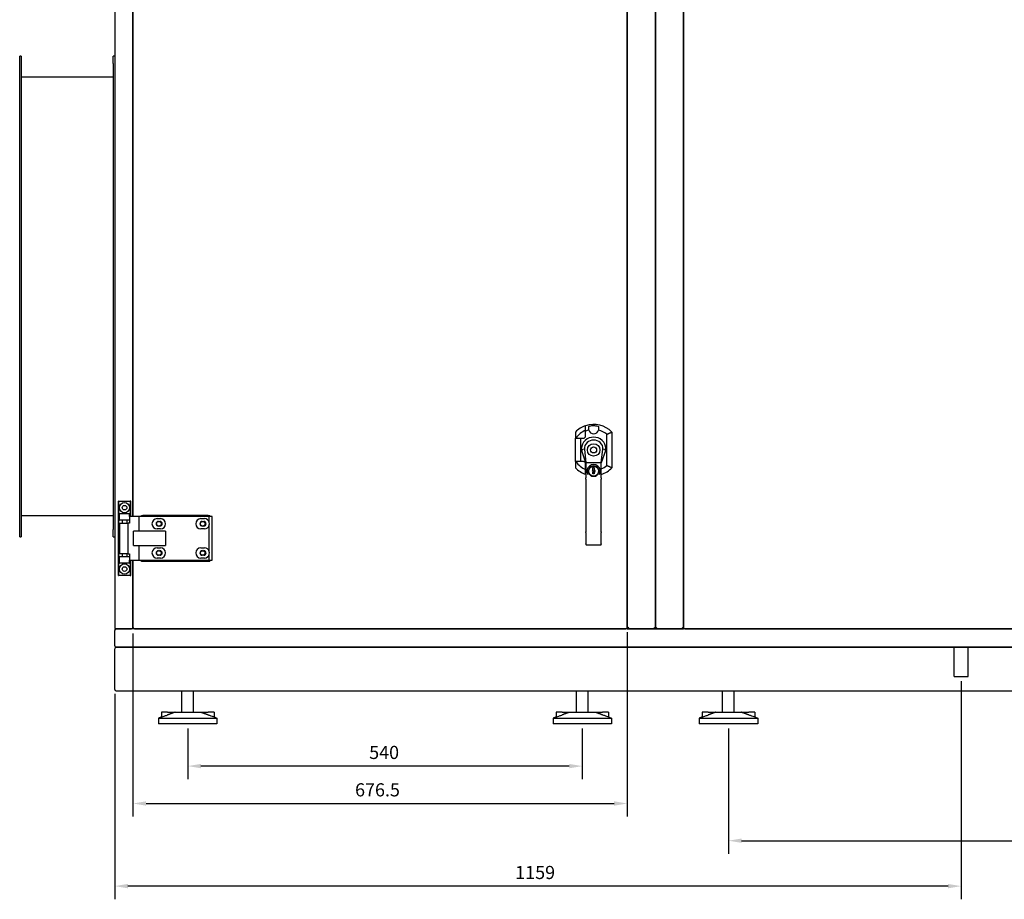
# Model space of a CAD drawing. Units: millimetres. Extents: x -3706 to 7375, y -3706 to 3706.
# Drawn here: x -1375 to -28, y -1250 to -46 of the extents above; entities that cross this region are included whole.
import ezdxf

# ---------------------------------------------------------------- set-up
doc = ezdxf.new("R2010")
doc.units = ezdxf.units.MM
doc.layers.add('ROS_DIM', color=7, linetype='Continuous')
doc.layers.add('ROS_MAIN', color=240, linetype='Continuous')
doc.styles.get("Standard").update_dxf_attribs({"font": 'verdana.ttf'})
doc.dimstyles.get("Standard").update_dxf_attribs({"dimscale": 100, "dimtxt": 0.18, "dimasz": 0.18, "dimexe": 0.18, "dimexo": 0.0625, "dimgap": 0.09, "dimtad": 1, "dimtoh": 1, "dimdec": 0, "dimzin": 0, "dimdsep": 46, "dimtxsty": 'Standard', "dimcen": 0.09, "dimadec": 0, "dimazin": 0, "dimtfac": 1, "dimtdec": 0, "dimtofl": 0, "dimtmove": 0, "dimatfit": 3, "dimfxl": 0, "dimtolj": 1, "dimtzin": 0, "dimarcsym": 0})

# ---------------------------------------------------------------- blocks, each defined once
blk = doc.blocks.new('*D3')
at = {"layer": 'Defpoints', "color": 0, "transparency": 16777216}
for p in [(-86.5, -945.1), (-1245, -962.9), (-1245, -1232.1)]:
    blk.add_point(p, dxfattribs=at)
at = {"layer": 'ROS_DIM', "color": 0, "lineweight": -2, "transparency": 16777216}
for p, q in [((-86.5, -951.4), (-86.5, -1250.1)), ((-1245, -969.1), (-1245, -1250.1)), ((-104.5, -1232.1), (-1227, -1232.1))]:
    blk.add_line(p, q, dxfattribs=at)
at = {"layer": 'ROS_DIM', "color": 0, "transparency": 16777216}
for points in [[(-1227, -1229.1), (-1227, -1235.1), (-1245, -1232.1)], [(-104.5, -1229.1), (-104.5, -1235.1), (-86.5, -1232.1)]]:
    blk.add_solid(points, dxfattribs=at)
at = {"layer": 'ROS_DIM', "color": 0, "transparency": 16777216, "insert": (-696.8, -1204.4), "char_height": 18, "attachment_point": 1}
blk.add_mtext('\\A1;1159', dxfattribs=at)
blk = doc.blocks.new('*D19')
at = {"layer": 'Defpoints', "color": 0, "transparency": 16777216}
for p in [(-1145, -1010.1), (-605, -1010.1), (-1145, -1067.8)]:
    blk.add_point(p, dxfattribs=at)
at = {"layer": 'ROS_DIM', "color": 0, "lineweight": -2, "transparency": 16777216}
for p, q in [((-1145, -1016.4), (-1145, -1085.8)), ((-605, -1016.4), (-605, -1085.8)), ((-623, -1067.8), (-1127, -1067.8))]:
    blk.add_line(p, q, dxfattribs=at)
at = {"layer": 'ROS_DIM', "color": 0, "transparency": 16777216}
for points in [[(-1127, -1064.8), (-1127, -1070.8), (-1145, -1067.8)], [(-623, -1064.8), (-623, -1070.8), (-605, -1067.8)]]:
    blk.add_solid(points, dxfattribs=at)
at = {"layer": 'ROS_DIM', "color": 0, "transparency": 16777216, "insert": (-896.7, -1040.1), "char_height": 18, "attachment_point": 1}
blk.add_mtext('\\A1;540', dxfattribs=at)
blk = doc.blocks.new('*D20')
at = {"layer": 'Defpoints', "color": 0, "transparency": 16777216}
for p in [(-1220, -880.1), (-543.5, -878.1), (-543.5, -1119)]:
    blk.add_point(p, dxfattribs=at)
at = {"layer": 'ROS_DIM', "color": 0, "lineweight": -2, "transparency": 16777216}
for p, q in [((-1220, -886.4), (-1220, -1137)), ((-543.5, -884.4), (-543.5, -1137)), ((-1202, -1119), (-561.5, -1119))]:
    blk.add_line(p, q, dxfattribs=at)
at = {"layer": 'ROS_DIM', "color": 0, "transparency": 16777216}
for points in [[(-1202, -1116), (-1202, -1122), (-1220, -1119)], [(-561.5, -1116), (-561.5, -1122), (-543.5, -1119)]]:
    blk.add_solid(points, dxfattribs=at)
at = {"layer": 'ROS_DIM', "color": 0, "transparency": 16777216, "insert": (-916, -1091.3), "char_height": 18, "attachment_point": 1}
blk.add_mtext('\\A1;676.5', dxfattribs=at)
blk = doc.blocks.new('*D23')
at = {"layer": 'Defpoints', "color": 0, "transparency": 16777216}
for p in [(-405, -1010.1), (1145, -1010.1), (1145, -1169.9)]:
    blk.add_point(p, dxfattribs=at)
at = {"layer": 'ROS_DIM', "color": 0, "lineweight": -2, "transparency": 16777216}
for p, q in [((-405, -1016.4), (-405, -1187.9)), ((1145, -1016.4), (1145, -1187.9)), ((-387, -1169.9), (1127, -1169.9))]:
    blk.add_line(p, q, dxfattribs=at)
at = {"layer": 'ROS_DIM', "color": 0, "transparency": 16777216}
for points in [[(-387, -1166.9), (-387, -1172.9), (-405, -1169.9)], [(1127, -1166.9), (1127, -1172.9), (1145, -1169.9)]]:
    blk.add_solid(points, dxfattribs=at)
at = {"layer": 'ROS_DIM', "color": 0, "transparency": 16777216, "insert": (341, -1142.2), "char_height": 18, "attachment_point": 1}
blk.add_mtext('\\A1;1550', dxfattribs=at)
blk = doc.blocks.new('ROS_SB_5000H_LI_FRONT')
at = {"layer": 'ROS_MAIN'}
for p, q in [((-1245, 937.9), (-1245, -878.1)), ((-543.5, 939.9), (-543.5, -880.1)), ((-543.5, -878.1), (-543.5, 937.9)), ((-505, -880.1), (-505, 939.9)), ((-505, 939.9), (-505, -880.1)), ((-466.5, -880.1), (-466.5, 939.9)), ((-466.5, 937.9), (-466.5, -878.1)), ((-1220, -1.1), (-1220, -726.1)), ((-1220, -726.1), (-1220, -1.1)), ((-1373, -96.1), (-1375, -96.1)), ((-1375, -106.1), (-1375, -96.1)), ((-1375, -744.1), (-1375, -106.1)), ((-1373, -96.1), (-1373, -106.1)), ((-1373, -106.1), (-1373, -744.1)), ((-1245, -96.1), (-1247, -96.1)), ((-1247, -106.1), (-1247, -96.1)), ((-1247, -106.1), (-1247, -744.1)), ((-1247, -124.8), (-1373, -124.8)), ((-614.5, -651.1), (-614.5, -619.1)), ((-613.7, -619.1), (-603.5, -619.1)), ((-607.5, -619.1), (-607.5, -651.1)), ((-600.5, -616.1), (-600.5, -608.3)), ((-571.5, -656.6), (-571.5, -613.7)), ((-564.5, -610.6), (-564.5, -659.6)), ((-600, -652.6), (-605.6, -636.4)), ((-602.1, -634.2), (-600, -652.6)), ((-579, -652.6), (-576.9, -634.2)), ((-573.4, -636.4), (-579, -652.6)), ((-603.5, -651.1), (-613.7, -651.1)), ((-600.5, -662), (-600.5, -654.1)), ((-600, -652.6), (-600, -673.5)), ((-599.8, -653.2), (-600, -652.6)), ((-580, -652.6), (-599, -652.6)), ((-590.5, -662.4), (-590.5, -659.1)), ((-590.5, -659.1), (-589, -659.1)), ((-589, -659.1), (-589, -662.2)), ((-579.2, -653.2), (-579, -652.6)), ((-579, -673.5), (-579, -652.6)), ((-600, -674.9), (-600, -673.5)), ((-590.5, -662.4), (-589.7, -662.8)), ((-590.5, -662.4), (-590.5, -662.4)), ((-589.7, -664.7), (-590.5, -665.1)), ((-590.5, -665.1), (-590.5, -665.8)), ((-590.5, -667.9), (-590.5, -665.8)), ((-589, -667.9), (-590.5, -667.9)), ((-589.4, -663.3), (-589.4, -664.1)), ((-589.3, -666.1), (-589.3, -665.6)), ((-589.3, -666.1), (-589.3, -666.4)), ((-589, -662.4), (-589, -662.2)), ((-588.2, -662.8), (-589, -662.4)), ((-589, -665.1), (-588.2, -664.7)), ((-589, -667), (-589, -667.9)), ((-587.9, -664.1), (-587.9, -663.3)), ((-579, -673.5), (-579, -674.9)), ((-600, -674.9), (-600, -747)), ((-579, -747), (-579, -674.9)), ((-1239.3, -705.1), (-1240, -705.1)), ((-1240, -807.1), (-1240, -705.1)), ((-1239.3, -722.1), (-1239.3, -705.1)), ((-1239.3, -705.1), (-1223.7, -705.1)), ((-1223, -705.1), (-1223.7, -705.1)), ((-1223.7, -705.1), (-1223.7, -722.1)), ((-1223, -726.1), (-1223, -705.1)), ((-1247, -725.5), (-1373, -725.5)), ((-1238.5, -722.1), (-1239.3, -722.1)), ((-1238.5, -722.1), (-1224.5, -722.1)), ((-1238.5, -731.1), (-1238.5, -722.1)), ((-1223.7, -722.1), (-1224.5, -722.1)), ((-1224.5, -726.1), (-1224.5, -722.1)), ((-1224.5, -726.1), (-1224.5, -735.1)), ((-1211.5, -726.1), (-1224.5, -726.1)), ((-1115.5, -726.1), (-1211.5, -726.1)), ((-1211.5, -746.1), (-1211.5, -726.1)), ((-1208.5, -724.6), (-1206.5, -724.6)), ((-1208.5, -726.1), (-1208.5, -724.6)), ((-1116.9, -724.6), (-1206.5, -724.6)), ((-1116.9, -724.6), (-1114.9, -724.6)), ((-1115.5, -734.6), (-1115.5, -726.1)), ((-1111.5, -726.1), (-1115.5, -726.1)), ((-1114.9, -726.1), (-1114.9, -724.6)), ((-1111.5, -786.1), (-1111.5, -726.1)), ((-1239.3, -731.1), (-1238.5, -731.1)), ((-1239.3, -781.1), (-1239.3, -731.1)), ((-1224.5, -731.1), (-1238.5, -731.1)), ((-1238.5, -735.1), (-1226.6, -735.1)), ((-1238.5, -735.1), (-1238.5, -777.1)), ((-1234.7, -731.1), (-1234.7, -735.1)), ((-1228.4, -731.1), (-1228.4, -735.1)), ((-1226.6, -777.1), (-1226.6, -735.1)), ((-1224.5, -735.1), (-1226.6, -735.1)), ((-1187, -729.1), (-1182.3, -729.1)), ((-1185.1, -733), (-1183, -733)), ((-1183, -739.3), (-1185.1, -739.3)), ((-1127, -729.1), (-1122.3, -729.1)), ((-1125.1, -733), (-1123, -733)), ((-1123, -739.3), (-1125.1, -739.3)), ((-1115.5, -774.6), (-1115.5, -737.6)), ((-1375, -754.1), (-1375, -744.1)), ((-1375, -754.1), (-1373, -754.1)), ((-1373, -744.1), (-1373, -754.1)), ((-1247, -754.1), (-1247, -744.1)), ((-1247, -754.1), (-1245, -754.1)), ((-1219.2, -766.1), (-1219.2, -746.1)), ((-1175.6, -746.1), (-1219.2, -746.1)), ((-1182.3, -743.1), (-1187, -743.1)), ((-1175.6, -746.1), (-1175.6, -766.1)), ((-1122.3, -743.1), (-1127, -743.1)), ((-600, -748.3), (-600, -747)), ((-600, -748.3), (-600, -763.4)), ((-579, -747), (-579, -748.3)), ((-579, -763.4), (-579, -748.3)), ((-1219.2, -766.1), (-1175.6, -766.1)), ((-1211.5, -786.1), (-1211.5, -766.1)), ((-600, -764.1), (-600, -763.4)), ((-599, -765.1), (-580, -765.1)), ((-579, -763.4), (-579, -764.1)), ((-1238.5, -781.1), (-1239.3, -781.1)), ((-1226.6, -777.1), (-1238.5, -777.1)), ((-1238.5, -781.1), (-1224.5, -781.1)), ((-1238.5, -790.1), (-1238.5, -781.1)), ((-1234.7, -777.1), (-1234.7, -781.1)), ((-1228.4, -777.1), (-1228.4, -781.1)), ((-1226.6, -777.1), (-1224.5, -777.1)), ((-1224.5, -777.1), (-1224.5, -786.1)), ((-1187, -769.1), (-1182.3, -769.1)), ((-1185.1, -773), (-1183, -773)), ((-1183, -779.3), (-1185.1, -779.3)), ((-1127, -769.1), (-1122.3, -769.1)), ((-1125.1, -773), (-1123, -773)), ((-1123, -779.3), (-1125.1, -779.3)), ((-1115.5, -786.1), (-1115.5, -777.6)), ((-1239.3, -790.1), (-1238.5, -790.1)), ((-1239.3, -807.1), (-1239.3, -790.1)), ((-1224.5, -790.1), (-1238.5, -790.1)), ((-1224.5, -786.1), (-1211.5, -786.1)), ((-1224.5, -790.1), (-1224.5, -786.1)), ((-1224.5, -790.1), (-1223.7, -790.1)), ((-1223.7, -790.1), (-1223.7, -807.1)), ((-1223, -807.1), (-1223, -786.1)), ((-1220, -786.1), (-1220, -878.1)), ((-1220, -878.1), (-1220, -786.1)), ((-1211.5, -786.1), (-1115.5, -786.1)), ((-1208.5, -787.6), (-1208.5, -786.1)), ((-1206.5, -787.6), (-1208.5, -787.6)), ((-1116.9, -787.6), (-1206.5, -787.6)), ((-1182.3, -783.1), (-1187, -783.1)), ((-1122.3, -783.1), (-1127, -783.1)), ((-1114.9, -787.6), (-1116.9, -787.6)), ((-1115.5, -786.1), (-1111.5, -786.1)), ((-1114.9, -787.6), (-1114.9, -786.1)), ((-1240, -807.1), (-1239.3, -807.1)), ((-1223.7, -807.1), (-1239.3, -807.1)), ((-1223.7, -807.1), (-1223, -807.1)), ((-1245, -880.1), (-1243, -880.1)), ((-1245, -880.1), (-1245, -882.1)), ((-1245, -903.1), (-1245, -882.1)), ((1243, -880.1), (-1243, -880.1)), ((-1243, -880.1), (-1222, -880.1)), ((-1220, -878.1), (-1220, -880.1)), ((-1218, -880.1), (-545.5, -880.1)), ((-541.5, -878.1), (-543.5, -880.1)), ((-543.5, -880.1), (-505, -880.1)), ((-507, -878.1), (-505, -880.1)), ((-503, -878.1), (-505, -880.1)), ((-505, -880.1), (-466.5, -880.1)), ((-468.5, -878.1), (-466.5, -880.1)), ((-464.5, -880.1), (511.5, -880.1)), ((-1245, -962.9), (-1245, -907.1)), ((1243, -905.1), (-1243, -905.1)), ((-1243, -905.1), (1243, -905.1)), ((-1243, -964.9), (1243, -964.9)), ((-1153, -994.1), (-1153, -964.9)), ((-1137, -994.1), (-1137, -964.9)), ((-613, -994.1), (-613, -964.9)), ((-597, -994.1), (-597, -964.9)), ((-413, -994.1), (-413, -964.9)), ((-397, -994.1), (-397, -964.9)), ((-1172.8, -994.1), (-1181, -994.1)), ((-1181, -994.1), (-1181, -1000.5)), ((-1172.8, -994.1), (-1162.4, -994.1)), ((-1162.4, -994.1), (-1127.6, -994.1)), ((-1127.6, -994.1), (-1117.2, -994.1)), ((-1109, -994.1), (-1117.2, -994.1)), ((-1109, -994.1), (-1109, -1000.5)), ((-632.8, -994.1), (-641, -994.1)), ((-641, -994.1), (-641, -1000.5)), ((-632.8, -994.1), (-622.4, -994.1)), ((-622.4, -994.1), (-587.6, -994.1)), ((-587.6, -994.1), (-577.2, -994.1)), ((-569, -994.1), (-577.2, -994.1)), ((-569, -994.1), (-569, -1000.5)), ((-432.8, -994.1), (-441, -994.1)), ((-441, -994.1), (-441, -1000.5)), ((-432.8, -994.1), (-422.4, -994.1)), ((-422.4, -994.1), (-387.6, -994.1)), ((-387.6, -994.1), (-377.2, -994.1)), ((-369, -994.1), (-377.2, -994.1)), ((-369, -994.1), (-369, -1000.5)), ((-1181, -1000.5), (-1185, -1002.1)), ((-1185, -1002.1), (-1105, -1002.1)), ((-1185, -1002.1), (-1185, -1010.1)), ((-1105, -1010.1), (-1185, -1010.1)), ((-1109, -1000.5), (-1105, -1002.1)), ((-1105, -1002.1), (-1105, -1010.1)), ((-641, -1000.5), (-645, -1002.1)), ((-645, -1002.1), (-565, -1002.1)), ((-645, -1002.1), (-645, -1010.1)), ((-565, -1010.1), (-645, -1010.1)), ((-569, -1000.5), (-565, -1002.1)), ((-565, -1002.1), (-565, -1010.1)), ((-441, -1000.5), (-445, -1002.1)), ((-445, -1002.1), (-365, -1002.1)), ((-445, -1002.1), (-445, -1010.1)), ((-365, -1010.1), (-445, -1010.1)), ((-369, -1000.5), (-365, -1002.1)), ((-365, -1002.1), (-365, -1010.1))]:
    blk.add_line(p, q, dxfattribs=at)
at = {"layer": 'ROS_MAIN', "ltscale": 24.17795}
for p, q in [((-96.2, -945.1), (-96.2, -905.1)), ((-76.8, -945.1), (-76.8, -905.1))]:
    blk.add_line(p, q, dxfattribs=at)
at = {"layer": 'ROS_MAIN', "ltscale": 24.559517}
blk.add_line((-96.2, -945.1), (-76.8, -945.1), dxfattribs=at)
at = {"layer": 'ROS_MAIN'}
for centre, radius in [((-589.5, -635.1), 8.5), ((-589.5, -635.1), 4.1), ((-589.5, -664.1), 6.9), ((-1231.5, -714.1), 7), ((-1231.5, -714.1), 3.15), ((-1184.5, -736.1), 3.15), ((-1124.5, -736.1), 3.15), ((-1184.5, -776.1), 3.15), ((-1124.5, -776.1), 3.15), ((-1231.5, -798.1), 7), ((-1231.5, -798.1), 3.15)]:
    blk.add_circle(centre, radius, dxfattribs=at)
for centre, radius, start, end in [((-589.5, -635.1), 35, 108.3177, 135.5847), ((-589.5, -635.1), 35, 44.4153, 108.3177), ((-589.5, -635.1), 29, 112.291, 146.5146), ((-603.5, -616.1), 3, 270, 0), ((-589.5, -635.1), 17.5, 48.3061, 131.6939), ((-589.5, -635.1), 28, 103.5556, 113.1324), ((-589.5, -606.1), 6.8, 195.1748, 344.8252), ((-589.5, -635.1), 28, 49.9948, 76.4444), ((-591.2, -633.3), 15, 131.6939, 178.3543), ((-591.2, -633.3), 11, 131.6939, 184.7879), ((-589.5, -635.1), 13.5, 48.3061, 131.6939), ((-587.8, -633.3), 11, 355.2121, 48.3061), ((-587.8, -633.3), 15, 1.6457, 48.3061), ((-596.2, -633.1), 10, 189.7811, 199.0601), ((-582.8, -633.1), 10, 340.9399, 350.2189), ((-589.5, -635.1), 35, 224.4153, 251.6823), ((-589.5, -635.1), 29, 213.4854, 247.709), ((-603.5, -654.1), 3, 0, 90), ((-589.5, -664.1), 9, 330, 210), ((-589.5, -664.1), 7.1, 309.2269, 230.7731), ((-589.5, -635.1), 28, 292.0243, 310.0052), ((-589.5, -635.1), 35, 287.4576, 315.5847), ((-589.5, -635.1), 28, 246.8676, 247.9757), ((-589.5, -635.1), 35, 251.6823, 252.5424), ((-589.5, -664.1), 7.1, 230.7731, 309.2269), ((-589.5, -664.1), 1.99, 118.7397, 239.8332), ((-589.5, -664.1), 1.99, 275.6173, 75.4479), ((-588.7, -666.4), 0.6, 180, 240.5735), ((-1187, -736.1), 7, 90, 270), ((-1185.1, -736.1), 3.15, 90, 270), ((-1183, -736.1), 3.15, 270, 90), ((-1182.3, -736.1), 7, 270, 90), ((-1127, -736.1), 7, 90, 270), ((-1125.1, -736.1), 3.15, 90, 270), ((-1123, -736.1), 3.15, 270, 90), ((-1122.3, -736.1), 7, 12.5279, 90), ((-1122.3, -736.1), 7, 270, 347.4721), ((-1122.3, -736.1), 7, 347.4721, 12.5279), ((-599, -764.1), 1, 180, 270), ((-580, -764.1), 1, 270, 0), ((-1187, -776.1), 7, 90, 270), ((-1185.1, -776.1), 3.15, 90, 270), ((-1183, -776.1), 3.15, 270, 90), ((-1182.3, -776.1), 7, 270, 90), ((-1127, -776.1), 7, 90, 270), ((-1125.1, -776.1), 3.15, 90, 270), ((-1123, -776.1), 3.15, 270, 90), ((-1122.3, -776.1), 7, 12.5279, 90), ((-1122.3, -776.1), 7, 270, 347.4721), ((-1122.3, -776.1), 7, 347.4721, 12.5279), ((-1243, -878.1), 2, 180, 270), ((-1243, -882.1), 2, 90, 180), ((-1222, -878.1), 2, 270, 0), ((-1218, -878.1), 2, 180, 270), ((-545.5, -878.1), 2, 270, 0), ((-464.5, -878.1), 2, 180, 270), ((-1243, -903.1), 2, 180, 270), ((-1243, -907.1), 2, 90, 180), ((-1243, -962.9), 2, 180, 270)]:
    blk.add_arc(centre, radius, start, end, dxfattribs=at)
for centre, major_axis, ratio, start_param, end_param in [((-598.9, -634.2), (7.77, 0.89), 0.047896, 1.99059, 2.717357), ((-580.1, -634.2), (7.77, -0.89), 0.047896, 0.424235, 1.151003), ((-599, -654), (0, 1.41), 0.707107, 0, 0.931898), ((-580, -654), (0, 1.41), 0.707107, 5.351287, 6.283185)]:
    blk.add_ellipse(centre, major_axis=major_axis, ratio=ratio, start_param=start_param, end_param=end_param, dxfattribs=at)
for points, weights in [([(-600.5, -608.3), (-600.5, -605.4), (-600.5, -601.9)], [1, 1.00502779492, 1]), ([(-596.3, -606.1), (-596.3, -604.6), (-596.3, -602.9)], [1.00207643187, 1.00294472641, 1.00111399338]), ([(-582.7, -602.9), (-582.7, -604.6), (-582.7, -606.1)], [1.00111399338, 1.00294472641, 1.00207643187]), ([(-614.5, -610.6), (-614.5, -615.2), (-614.5, -619.1)], [1, 1.01021608197, 1.00293369262]), ([(-614.5, -619.1), (-614.1, -619.1), (-613.7, -619.1)], [1.00250631527, 1.00196040249, 1.00122246329]), ([(-613.7, -651.1), (-614.1, -651.1), (-614.5, -651.1)], [1.00122246329, 1.00196040249, 1.00250631527]), ([(-614.5, -651.1), (-614.5, -655), (-614.5, -659.6)], [1.00293369262, 1.01021608197, 1]), ([(-600.5, -668.4), (-600.5, -664.9), (-600.5, -662)], [1, 1.00502779492, 1]), ([(-1162.4, -994.1), (-1166.6, -995.5), (-1172.8, -997.8)], [1.03491909357, 1.07207500418, 1.06062655371]), ([(-1117.2, -997.8), (-1123.4, -995.5), (-1127.6, -994.1)], [1.0606265537, 1.07207500419, 1.03491909357]), ([(-622.4, -994.1), (-626.6, -995.5), (-632.8, -997.8)], [1.03491909357, 1.07207500418, 1.06062655371]), ([(-577.2, -997.8), (-583.4, -995.5), (-587.6, -994.1)], [1.0606265537, 1.07207500419, 1.03491909357]), ([(-422.4, -994.1), (-426.6, -995.5), (-432.8, -997.8)], [1.03491909357, 1.07207500418, 1.06062655371]), ([(-377.2, -997.8), (-383.4, -995.5), (-387.6, -994.1)], [1.0606265537, 1.07207500419, 1.03491909357])]:
    blk.add_rational_spline(points, weights, degree=2, dxfattribs=at)
for points, knots in [([(-596.3, -602.9), (-595.9, -602.7), (-595.5, -602.6), (-594, -602.2), (-592.9, -602), (-590.8, -601.7), (-589.6, -601.7), (-587.4, -601.8), (-586.2, -602), (-584.3, -602.4), (-583.5, -602.6), (-582.7, -602.9)], [4.311987, 4.311987, 4.311987, 4.311987, 4.433054, 4.433054, 4.754837, 4.754837, 5.0779, 5.0779, 5.400963, 5.400963, 5.634476, 5.634476, 5.634476, 5.634476]), ([(-596.1, -607.9), (-596.1, -607.8), (-596.1, -607.8), (-596.1, -607.7), (-596.2, -607.2), (-596.3, -606.7), (-596.3, -606.1)], [-0.025046, -0.025046, -0.025046, -0.025046, 0, 0, 0, 0.2043707, 0.2043707, 0.2043707, 0.2043707]), ([(-582.7, -606.1), (-582.7, -606.7), (-582.8, -607.2), (-582.9, -607.8), (-582.9, -607.8), (-582.9, -607.9)], [2.5419496, 2.5419496, 2.5419496, 2.5419496, 2.7463202, 2.7463202, 2.7713663, 2.7713663, 2.7713663, 2.7713663]), ([(-606, -634.8), (-606.1, -634.3), (-606.2, -633.8), (-606.2, -633.1), (-606.2, -633), (-606.2, -632.8)], [-0.4165762, -0.4165762, -0.4165762, -0.4165762, -0.2731834, -0.2731834, -0.2304598, -0.2304598, -0.2304598, -0.2304598]), ([(-573, -634.8), (-572.9, -634.3), (-572.8, -633.8), (-572.8, -633.1), (-572.8, -633), (-572.8, -632.8)], [-0.4165762, -0.4165762, -0.4165762, -0.4165762, -0.2731834, -0.2731834, -0.2304598, -0.2304598, -0.2304598, -0.2304598]), ([(-589.7, -662.8), (-589.6, -662.8), (-589.6, -662.9), (-589.5, -663), (-589.5, -663), (-589.4, -663.2), (-589.4, -663.3), (-589.4, -663.3)], [0.21403535, 0.21403535, 0.21403535, 0.21403535, 0.23010461, 0.23010461, 0.25349379, 0.25349379, 0.27688297, 0.27688297, 0.27688297, 0.27688297]), ([(-589.4, -664.1), (-589.4, -664.2), (-589.4, -664.3), (-589.5, -664.4), (-589.5, -664.5), (-589.6, -664.6), (-589.6, -664.6), (-589.7, -664.7)], [0.2724415, 0.2724415, 0.2724415, 0.2724415, 0.29503547, 0.29503547, 0.31762945, 0.31762945, 0.33358426, 0.33358426, 0.33358426, 0.33358426]), ([(-589.3, -665.6), (-589.3, -665.6), (-589.3, -665.5), (-589.2, -665.3), (-589.2, -665.3), (-589.1, -665.2), (-589, -665.2), (-589, -665.1)], [0.10046113, 0.10046113, 0.10046113, 0.10046113, 0.12470633, 0.12470633, 0.14895153, 0.14895153, 0.16410162, 0.16410162, 0.16410162, 0.16410162]), ([(-587.9, -663.3), (-587.9, -663.3), (-587.9, -663.2), (-588, -663), (-588, -663), (-588.1, -662.9), (-588.1, -662.8), (-588.2, -662.8)], [-0.27941353, -0.27941353, -0.27941353, -0.27941353, -0.25666179, -0.25666179, -0.23391006, -0.23391006, -0.21774723, -0.21774723, -0.21774723, -0.21774723]), ([(-588.2, -664.7), (-588.1, -664.6), (-588.1, -664.6), (-588, -664.5), (-588, -664.4), (-587.9, -664.3), (-587.9, -664.2), (-587.9, -664.1)], [-0.33910104, -0.33910104, -0.33910104, -0.33910104, -0.32233914, -0.32233914, -0.29979186, -0.29979186, -0.27724458, -0.27724458, -0.27724458, -0.27724458]), ([(-1181, -1000.5), (-1180.9, -1000.5), (-1180.7, -1000.4), (-1179.3, -1000), (-1178.3, -999.7), (-1176, -999), (-1174.6, -998.5), (-1173.1, -997.9), (-1172.9, -997.9), (-1172.8, -997.8)], [-1.728097, -1.728097, -1.728097, -1.728097, -1.30516, -1.30516, -0.882223, -0.882223, -0.441111, -0.441111, -0.399019, -0.399019, -0.399019, -0.399019]), ([(-1109, -1000.5), (-1109.1, -1000.5), (-1109.3, -1000.4), (-1110.7, -1000), (-1111.7, -999.7), (-1114, -999), (-1115.4, -998.5), (-1116.9, -997.9), (-1117.1, -997.9), (-1117.2, -997.8)], [1.728097, 1.728097, 1.728097, 1.728097, 2.151034, 2.151034, 2.573971, 2.573971, 3.015082, 3.015082, 3.057174, 3.057174, 3.057174, 3.057174]), ([(-641, -1000.5), (-640.9, -1000.5), (-640.7, -1000.4), (-639.3, -1000), (-638.3, -999.7), (-636, -999), (-634.6, -998.5), (-633.1, -997.9), (-632.9, -997.9), (-632.8, -997.8)], [-1.728097, -1.728097, -1.728097, -1.728097, -1.30516, -1.30516, -0.882223, -0.882223, -0.441111, -0.441111, -0.399019, -0.399019, -0.399019, -0.399019]), ([(-569, -1000.5), (-569.1, -1000.5), (-569.3, -1000.4), (-570.7, -1000), (-571.7, -999.7), (-574, -999), (-575.4, -998.5), (-576.9, -997.9), (-577.1, -997.9), (-577.2, -997.8)], [1.728097, 1.728097, 1.728097, 1.728097, 2.151034, 2.151034, 2.573971, 2.573971, 3.015082, 3.015082, 3.057174, 3.057174, 3.057174, 3.057174]), ([(-441, -1000.5), (-440.9, -1000.5), (-440.7, -1000.4), (-439.3, -1000), (-438.3, -999.7), (-436, -999), (-434.6, -998.5), (-433.1, -997.9), (-432.9, -997.9), (-432.8, -997.8)], [-1.728097, -1.728097, -1.728097, -1.728097, -1.30516, -1.30516, -0.882223, -0.882223, -0.441111, -0.441111, -0.399019, -0.399019, -0.399019, -0.399019]), ([(-369, -1000.5), (-369.1, -1000.5), (-369.3, -1000.4), (-370.7, -1000), (-371.7, -999.7), (-374, -999), (-375.4, -998.5), (-376.9, -997.9), (-377.1, -997.9), (-377.2, -997.8)], [1.728097, 1.728097, 1.728097, 1.728097, 2.151034, 2.151034, 2.573971, 2.573971, 3.015082, 3.015082, 3.057174, 3.057174, 3.057174, 3.057174])]:
    blk.add_open_spline(points, degree=3, knots=knots, dxfattribs=at)
for points in [[(-571.5, -613.7), (-568.2, -612.2), (-564.5, -610.6)], [(-564.5, -659.6), (-568.2, -658.1), (-571.5, -656.6)]]:
    blk.add_open_spline(points, degree=2, dxfattribs=at)

msp = doc.modelspace()

# ---------------------------------------------------------------- block references
at = {"layer": 'ROS_MAIN'}
msp.add_blockref('ROS_SB_5000H_LI_FRONT', (0, 0), dxfattribs=at)

# ---------------------------------------------------------------- dimensions: what is measured, and where the dimension line sits
at = {"layer": 'ROS_DIM'}
dim = msp.add_linear_dim(base=(-543.5, -1119.01), p1=(-1220, -880.13), p2=(-543.5, -878.13), angle=180, dimstyle='Standard', override={"dimdec": 1}, dxfattribs=at)
dim.commit()
dim.dimension.update_dxf_attribs({"geometry": '*D20', "text_midpoint": (-881.75, -1119.01), "dimtype": 160})
for base, p1, p2, picture, middle in [((-1245, -1232.13469114), (-86.5, -945.125), (-1245, -962.875), '*D3', (-667.78428832, -1232.13469114)), ((-1145, -1067.81), (-605, -1010.13), (-1145, -1010.13), '*D19', (-875, -1067.81)), ((1145, -1169.89), (-405, -1010.13), (1145, -1010.13), '*D23', (370, -1169.89))]:
    dim = msp.add_linear_dim(base=base, p1=p1, p2=p2, angle=180, dimstyle='Standard', dxfattribs=at)
    dim.commit()
    dim.dimension.update_dxf_attribs({"geometry": picture, "text_midpoint": middle, "dimtype": 160})

doc.saveas('drawing.dxf')
